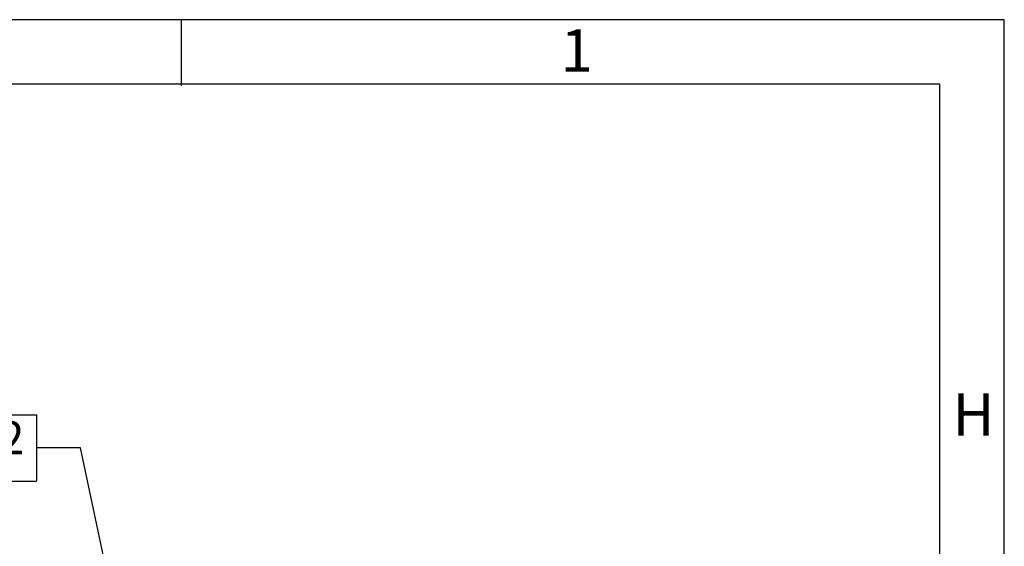
# Paper-space layout 'Sheet_1' of a CAD drawing. Extents: x 12 to 829, y 13 to 581.
# Drawn here: x 725 to 829, y 525 to 581 of the extents above; entities that cross this region are included whole.
import ezdxf

# ---------------------------------------------------------------- set-up
doc = ezdxf.new("R2010")
doc.units = 0
doc.layers.get('0').update_dxf_attribs({"lineweight": 25})
doc.layers.add('Symbols(OMA)', color=7, linetype='Continuous', lineweight=25)
doc.styles.add('ROMANS_79-Arial', font='ARIAL.TTF')
doc.styles.add('Text Style9', font='ARIAL.TTF')

# ---------------------------------------------------------------- blocks, each defined once
blk = doc.blocks.new('Borders Citec A1')
at = {"color": 7, "linetype": 'Continuous'}
for p, q in [((829, 581), (12, 581)), ((741.7, 574), (741.7, 581)), ((829, 13), (829, 581)), ((822.16, 574.16), (18.84, 574.16)), ((822.16, 19.84), (822.16, 574.16))]:
    blk.add_line(p, q, dxfattribs=at)
at = {"color": 7, "style": 'ROMANS_79-Arial'}
for s, p in [('1', (781.93, 575.49)), ('H', (823.5, 536.88))]:
    blk.add_text(s, height=4.5, dxfattribs=at).set_placement(p)
blk = doc.blocks.new('Datum Identifier2')
at = {"layer": 'Symbols(OMA)'}
for p, q in [((716.81, 539.07), (726.3, 539.07)), ((716.81, 539.07), (716.81, 532.06)), ((726.3, 539.07), (726.3, 532.06)), ((716.81, 532.06), (726.3, 532.06))]:
    blk.add_line(p, q, dxfattribs=at)
at = {"layer": 'Symbols(OMA)', "color": 7, "linetype": 'Continuous', "lineweight": 25}
for p, q in [((730.97, 535.57), (726.3, 535.57)), ((737.5, 504.75), (730.97, 535.57)), ((737.99, 504.85), (737.01, 504.65)), ((737.5, 504.75), (738.02, 502.3)), ((738.02, 502.3), (737.99, 504.85)), ((737.01, 504.65), (738.02, 502.3))]:
    blk.add_line(p, q, dxfattribs=at)
at = {"layer": 'Symbols(OMA)', "color": 7, "linetype": 'Continuous', "lineweight": 25, "flags": 128}
blk.add_lwpolyline([(737.01, 504.65), (738.02, 502.3), (737.99, 504.85), (737.01, 504.65)], dxfattribs=at)
at = {"layer": 'Symbols(OMA)', "color": 7}
blk.add_solid([(737.01, 504.65), (738.02, 502.3), (737.99, 504.85), (737.01, 504.65)], dxfattribs=at)
at = {"layer": 'Symbols(OMA)', "color": 7, "insert": (719.22, 533.81), "char_height": 3.5, "attachment_point": 7, "style": 'Text Style9'}
blk.add_mtext('B2', dxfattribs=at)
blk = doc.blocks.new('Datum Identifier3')
at = {"layer": 'Symbols(OMA)'}
for p, q in [((696.31, 536.47), (705.79, 536.47)), ((696.31, 536.47), (696.31, 529.46)), ((705.79, 536.47), (705.79, 529.46)), ((696.31, 529.46), (705.79, 529.46))]:
    blk.add_line(p, q, dxfattribs=at)
at = {"layer": 'Symbols(OMA)', "color": 7, "linetype": 'Continuous', "lineweight": 25}
for p, q in [((710.47, 532.97), (705.79, 532.97)), ((725.45, 506.95), (710.47, 532.97)), ((725.88, 507.2), (725.01, 506.7)), ((725.45, 506.95), (726.7, 504.79)), ((726.7, 504.79), (725.88, 507.2)), ((725.01, 506.7), (726.7, 504.79))]:
    blk.add_line(p, q, dxfattribs=at)
at = {"layer": 'Symbols(OMA)', "color": 7, "linetype": 'Continuous', "lineweight": 25, "flags": 128}
blk.add_lwpolyline([(725.01, 506.7), (726.7, 504.79), (725.88, 507.2), (725.01, 506.7)], dxfattribs=at)
at = {"layer": 'Symbols(OMA)', "color": 7}
blk.add_solid([(725.01, 506.7), (726.7, 504.79), (725.88, 507.2), (725.01, 506.7)], dxfattribs=at)
at = {"layer": 'Symbols(OMA)', "color": 7, "insert": (698.77, 531.21), "char_height": 3.5, "attachment_point": 7, "style": 'Text Style9'}
blk.add_mtext('E1', dxfattribs=at)

psp = doc.layouts.new('Sheet_1')

# ---------------------------------------------------------------- block references
psp.add_blockref('Borders Citec A1', (0, 0))
at = {"layer": 'Symbols(OMA)'}
for name in ['Datum Identifier2', 'Datum Identifier3']:
    psp.add_blockref(name, (0, 0), dxfattribs=at)

doc.saveas('drawing.dxf')
